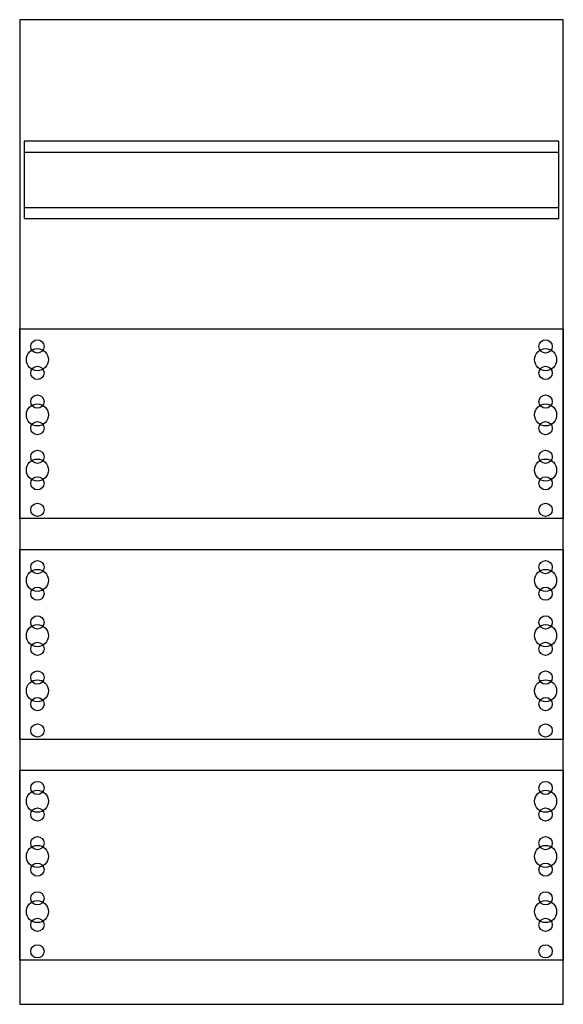
# Model space of a CAD drawing. Extents: x 0.2 to 24.8, y 0.2 to 44.8.
import ezdxf

# ---------------------------------------------------------------- set-up
doc = ezdxf.new("R2010")
doc.units = 0
doc.header["$MEASUREMENT"] = 0
doc.layers.get('0').update_dxf_attribs({"linetype": 'CONTINUOUS'})
doc.layers.add('1', color=7, linetype='CONTINUOUS')
doc.layers.add('29', color=7, linetype='CONTINUOUS')

# ---------------------------------------------------------------- blocks, each defined once
blk = doc.blocks.new('1MM00')
at = {"layer": '1', "color": 7, "linetype": 'CONTINUOUS'}
for points in [[(24.8, 0.2), (24.8, 44.8), (0.2, 44.8), (0.2, 0.2)], [(24.6, 35.8), (24.6, 39.3), (0.4, 39.3), (0.4, 35.8)], [(24.8, 30.8), (24.8, 22.2), (0.2, 22.2), (0.2, 30.8)], [(24.8, 20.8), (24.8, 12.2), (0.2, 12.2), (0.2, 20.8)], [(24.8, 10.8), (24.8, 2.2), (0.2, 2.2), (0.2, 10.8)]]:
    blk.add_lwpolyline(points, close=True, dxfattribs=at)
for points in [[(0.4, 38.8), (24.6, 38.8)], [(0.4, 36.3), (24.6, 36.3)]]:
    blk.add_lwpolyline(points, dxfattribs=at)
for centre, radius in [((1, 29.4), 0.5), ((1, 29.4), 0.5), ((1, 30), 0.3), ((1, 30), 0.3), ((24, 29.4), 0.5), ((24, 30), 0.3), ((1, 28.8), 0.3), ((1, 28.8), 0.3), ((24, 28.8), 0.3), ((1, 27.5), 0.3), ((1, 27.5), 0.3), ((24, 27.5), 0.3), ((1, 26.9), 0.5), ((1, 26.9), 0.5), ((24, 26.9), 0.5), ((1, 26.3), 0.3), ((1, 26.3), 0.3), ((24, 26.3), 0.3), ((1, 25), 0.3), ((1, 25), 0.3), ((24, 25), 0.3), ((1, 24.4), 0.5), ((1, 24.4), 0.5), ((24, 24.4), 0.5), ((1, 23.8), 0.3), ((1, 23.8), 0.3), ((24, 23.8), 0.3), ((1, 22.6), 0.3), ((1, 22.6), 0.3), ((24, 22.6), 0.3), ((1, 20), 0.3), ((1, 20), 0.3), ((24, 20), 0.3), ((1, 19.4), 0.5), ((1, 19.4), 0.5), ((24, 19.4), 0.5), ((1, 18.8), 0.3), ((1, 18.8), 0.3), ((24, 18.8), 0.3), ((1, 16.9), 0.5), ((1, 16.9), 0.5), ((1, 17.5), 0.3), ((1, 17.5), 0.3), ((24, 16.9), 0.5), ((24, 17.5), 0.3), ((1, 16.3), 0.3), ((1, 16.3), 0.3), ((24, 16.3), 0.3), ((1, 15), 0.3), ((1, 15), 0.3), ((24, 15), 0.3), ((1, 14.4), 0.5), ((1, 14.4), 0.5), ((24, 14.4), 0.5), ((1, 13.8), 0.3), ((1, 13.8), 0.3), ((24, 13.8), 0.3), ((1, 12.6), 0.3), ((1, 12.6), 0.3), ((24, 12.6), 0.3), ((1, 10), 0.3), ((1, 10), 0.3), ((24, 10), 0.3), ((1, 9.4), 0.5), ((1, 9.4), 0.5), ((24, 9.4), 0.5), ((1, 8.8), 0.3), ((1, 8.8), 0.3), ((24, 8.8), 0.3), ((1, 7.5), 0.3), ((1, 7.5), 0.3), ((24, 7.5), 0.3), ((1, 6.9), 0.5), ((1, 6.9), 0.5), ((24, 6.9), 0.5), ((1, 6.3), 0.3), ((1, 6.3), 0.3), ((24, 6.3), 0.3), ((1, 5), 0.3), ((1, 5), 0.3), ((24, 5), 0.3), ((1, 4.4), 0.5), ((1, 4.4), 0.5), ((24, 4.4), 0.5), ((1, 3.8), 0.3), ((1, 3.8), 0.3), ((24, 3.8), 0.3), ((1, 2.6), 0.3), ((1, 2.6), 0.3), ((24, 2.6), 0.3)]:
    blk.add_circle(centre, radius, dxfattribs=at)
at = {"layer": '29', "color": 7, "linetype": 'CONTINUOUS'}
for points in [[(24.8, 0.2), (24.8, 44.8), (0.2, 44.8), (0.2, 0.2)], [(24.6, 35.8), (24.6, 39.3), (0.4, 39.3), (0.4, 35.8)], [(24.8, 30.8), (24.8, 22.2), (0.2, 22.2), (0.2, 30.8)], [(24.8, 20.8), (24.8, 12.2), (0.2, 12.2), (0.2, 20.8)], [(24.8, 10.8), (24.8, 2.2), (0.2, 2.2), (0.2, 10.8)]]:
    blk.add_lwpolyline(points, close=True, dxfattribs=at)
for points in [[(0.4, 38.8), (24.6, 38.8)], [(0.4, 36.3), (24.6, 36.3)]]:
    blk.add_lwpolyline(points, dxfattribs=at)
for centre, radius in [((1, 29.4), 0.5), ((1, 29.4), 0.5), ((1, 30), 0.3), ((1, 30), 0.3), ((24, 29.4), 0.5), ((24, 30), 0.3), ((1, 28.8), 0.3), ((1, 28.8), 0.3), ((24, 28.8), 0.3), ((1, 27.5), 0.3), ((1, 27.5), 0.3), ((24, 27.5), 0.3), ((1, 26.9), 0.5), ((1, 26.9), 0.5), ((24, 26.9), 0.5), ((1, 26.3), 0.3), ((1, 26.3), 0.3), ((24, 26.3), 0.3), ((1, 25), 0.3), ((1, 25), 0.3), ((24, 25), 0.3), ((1, 24.4), 0.5), ((1, 24.4), 0.5), ((24, 24.4), 0.5), ((1, 23.8), 0.3), ((1, 23.8), 0.3), ((24, 23.8), 0.3), ((1, 22.6), 0.3), ((1, 22.6), 0.3), ((24, 22.6), 0.3), ((1, 20), 0.3), ((1, 20), 0.3), ((24, 20), 0.3), ((1, 19.4), 0.5), ((1, 19.4), 0.5), ((24, 19.4), 0.5), ((1, 18.8), 0.3), ((1, 18.8), 0.3), ((24, 18.8), 0.3), ((1, 16.9), 0.5), ((1, 16.9), 0.5), ((1, 17.5), 0.3), ((1, 17.5), 0.3), ((24, 16.9), 0.5), ((24, 17.5), 0.3), ((1, 16.3), 0.3), ((1, 16.3), 0.3), ((24, 16.3), 0.3), ((1, 15), 0.3), ((1, 15), 0.3), ((24, 15), 0.3), ((1, 14.4), 0.5), ((1, 14.4), 0.5), ((24, 14.4), 0.5), ((1, 13.8), 0.3), ((1, 13.8), 0.3), ((24, 13.8), 0.3), ((1, 12.6), 0.3), ((1, 12.6), 0.3), ((24, 12.6), 0.3), ((1, 10), 0.3), ((1, 10), 0.3), ((24, 10), 0.3), ((1, 9.4), 0.5), ((1, 9.4), 0.5), ((24, 9.4), 0.5), ((1, 8.8), 0.3), ((1, 8.8), 0.3), ((24, 8.8), 0.3), ((1, 7.5), 0.3), ((1, 7.5), 0.3), ((24, 7.5), 0.3), ((1, 6.9), 0.5), ((1, 6.9), 0.5), ((24, 6.9), 0.5), ((1, 6.3), 0.3), ((1, 6.3), 0.3), ((24, 6.3), 0.3), ((1, 5), 0.3), ((1, 5), 0.3), ((24, 5), 0.3), ((1, 4.4), 0.5), ((1, 4.4), 0.5), ((24, 4.4), 0.5), ((1, 3.8), 0.3), ((1, 3.8), 0.3), ((24, 3.8), 0.3), ((1, 2.6), 0.3), ((1, 2.6), 0.3), ((24, 2.6), 0.3)]:
    blk.add_circle(centre, radius, dxfattribs=at)

msp = doc.modelspace()

# ---------------------------------------------------------------- block references
msp.add_blockref('1MM00', (0, 0))

doc.saveas('drawing.dxf')
